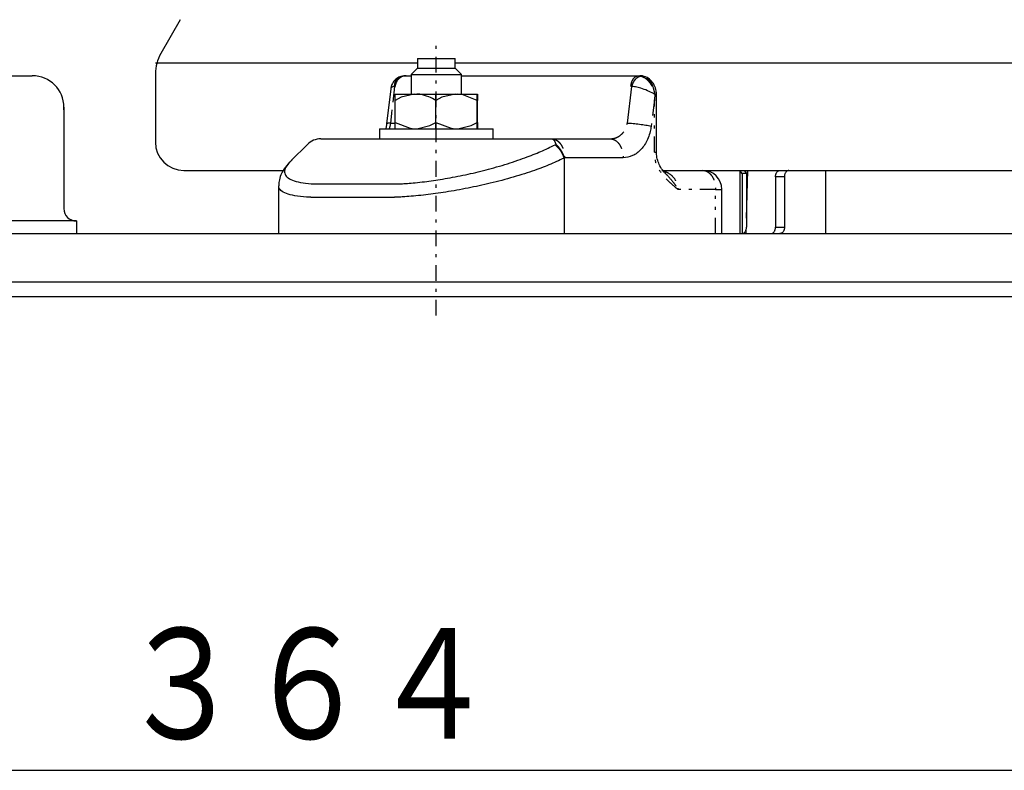
# Model space of a CAD drawing. Extents: x -60 to 295, y 35 to 273.
# Drawn here: x 136 to 167, y 37 to 60 of the extents above; entities that cross this region are included whole.
import ezdxf

# ---------------------------------------------------------------- set-up
doc = ezdxf.new("R2010")
doc.units = 0
doc.linetypes.add('DASHDOT', pattern=[1, 0.5, -0.25, 0, -0.25])
doc.linetypes.add('DIVIDE', pattern=[1.25, 0.5, -0.25, 0, -0.25, 0, -0.25])
doc.layers.add('DD0', color=4, linetype='CONTINUOUS')
doc.layers.add('M46', color=3, linetype='CONTINUOUS')
doc.styles.get("Standard").update_dxf_attribs({"font": 'txt', "bigfont": 'BIGFONT'})

# ---------------------------------------------------------------- blocks, each defined once
blk = doc.blocks.new('DIMS21')
at = {"layer": 'DD0'}
blk.add_line((110.971985, 36.710995), (177.171982, 36.710995), dxfattribs=at)
at = {"layer": 'DD0', "width": 0.833333}
blk.add_text('３６４', height=3.5, dxfattribs=at).set_placement((139.113658, 37.710995))

msp = doc.modelspace()

# ---------------------------------------------------------------- linework, layer by layer
at = {"layer": 'M46', "color": 253}
for p, q in [((141.059603, 60.485023), (140.444546, 59.413594)), ((148.571985, 59.112993), (140.271985, 59.112993)), ((148.571985, 59.250993), (148.571985, 58.950993)), ((148.571985, 59.250993), (149.171985, 59.250993)), ((149.171985, 59.250993), (149.771985, 59.250993)), ((149.771985, 58.950993), (149.771985, 59.250993)), ((210.571986, 59.112993), (149.771985, 59.112993)), ((129.971985, 58.710993), (136.371985, 58.710993)), ((140.271985, 58.766384), (140.271985, 56.610993)), ((148.147329, 58.708805), (148.050771, 58.682049)), ((148.219046, 58.71026), (148.147329, 58.708805)), ((148.192746, 58.710993), (148.371985, 58.710993)), ((148.571985, 58.950993), (148.371985, 58.750993)), ((148.371985, 58.750993), (148.371985, 58.130993)), ((148.371985, 58.750993), (149.171985, 58.750993)), ((148.571985, 58.950993), (149.171985, 58.950993)), ((149.171985, 58.950993), (149.771985, 58.950993)), ((149.171985, 58.750993), (149.971985, 58.750993)), ((149.971985, 58.750993), (149.771985, 58.950993)), ((149.971985, 58.130993), (149.971985, 58.750993)), ((149.971985, 58.710993), (155.573317, 58.710993)), ((155.573317, 58.710993), (155.61931, 58.710993)), ((155.225033, 57.212354), (155.371069, 58.373003)), ((147.72654, 58.29213), (147.599087, 57.182027)), ((147.865855, 57.030993), (147.865855, 58.130993)), ((147.865855, 58.130993), (147.865943, 58.130993)), ((147.865856, 57.930993), (147.870379, 58.116668)), ((147.865943, 57.930993), (147.865943, 58.130993)), ((148.056173, 58.028264), (147.865943, 57.930993)), ((147.870379, 58.116668), (147.871597, 58.130993)), ((147.871597, 58.130993), (148.467492, 58.130993)), ((148.467492, 58.130993), (148.056173, 58.028264)), ((148.467492, 58.130993), (148.558, 58.130993)), ((148.558, 58.130993), (149.767016, 58.130993)), ((149.159549, 58.130993), (149.159549, 57.930993)), ((149.159549, 58.130993), (149.159637, 58.130993)), ((149.159637, 57.030993), (149.159637, 58.130993)), ((149.159637, 58.130993), (149.159725, 58.130993)), ((149.159725, 57.930993), (149.159725, 58.130993)), ((149.351771, 58.028264), (149.159725, 57.930993)), ((149.767016, 58.130993), (149.351771, 58.028264)), ((149.767016, 58.130993), (149.858388, 58.130993)), ((149.987238, 58.116668), (149.858388, 58.130993)), ((149.858388, 58.130993), (150.471509, 58.130993)), ((150.465679, 57.930993), (149.987238, 58.116668)), ((150.465679, 58.130993), (150.465679, 57.930993)), ((150.465679, 58.130993), (150.465767, 58.130993)), ((150.465767, 57.030993), (150.465767, 58.130993)), ((150.465768, 57.930993), (150.465768, 58.130993)), ((150.467584, 58.028264), (150.465768, 57.930993)), ((150.471509, 58.130993), (150.467584, 58.028264)), ((150.471509, 58.130993), (150.472373, 58.130993)), ((150.473591, 58.116668), (150.472373, 58.130993)), ((150.478115, 57.930993), (150.473591, 58.116668)), ((150.478028, 58.130993), (150.478115, 58.130993)), ((150.478115, 58.130993), (150.478115, 57.930993)), ((150.478116, 57.030993), (150.478116, 58.130993)), ((156.077319, 58.217235), (156.078574, 58.21125)), ((156.078574, 58.21125), (156.091966, 58.119731)), ((156.092165, 58.110993), (156.08519, 57.953622)), ((156.091966, 58.119731), (156.092184, 58.11617)), ((156.092184, 58.11617), (156.092165, 58.110993)), ((156.149693, 56.287747), (156.149693, 58.110993)), ((156.08519, 57.953622), (156.084701, 57.942855)), ((137.371985, 57.710993), (137.371985, 54.500993)), ((137.371985, 57.630993), (137.371985, 57.710993)), ((147.595218, 57.154174), (147.568733, 57.038767)), ((147.59673, 57.181917), (147.595218, 57.154174)), ((147.867672, 57.133722), (147.865856, 57.230993)), ((147.865943, 57.230993), (148.339861, 57.045318)), ((147.865943, 57.030993), (147.865943, 57.230993)), ((147.871597, 57.030993), (147.867672, 57.133722)), ((148.558, 57.030993), (148.969319, 57.133722)), ((148.969319, 57.133722), (149.159549, 57.230993)), ((149.159549, 57.230993), (149.159549, 57.030993)), ((149.159725, 57.230993), (149.638167, 57.045318)), ((149.159725, 57.030993), (149.159725, 57.230993)), ((149.858388, 57.030993), (150.273633, 57.133722)), ((150.273633, 57.133722), (150.465679, 57.230993)), ((150.465679, 57.230993), (150.465679, 57.030993)), ((150.465768, 57.230993), (150.470291, 57.045318)), ((150.465768, 57.030993), (150.465768, 57.230993)), ((150.472373, 57.030993), (150.476299, 57.133722)), ((150.476299, 57.133722), (150.478115, 57.230993)), ((150.478115, 57.230993), (150.478115, 57.030993)), ((147.371985, 57.030993), (150.971985, 57.030993)), ((147.371985, 57.030993), (147.371985, 56.710993)), ((148.339861, 57.045318), (148.467492, 57.030993)), ((149.638167, 57.045318), (149.767016, 57.030993)), ((150.470291, 57.045318), (150.471509, 57.030993)), ((150.971985, 56.710993), (150.971985, 57.030993)), ((145.08674, 56.535257), (144.573768, 56.022285)), ((145.511004, 56.710993), (146.45724, 56.710993)), ((146.45724, 56.710993), (149.214217, 56.710993)), ((149.214217, 56.710993), (152.831835, 56.710993)), ((152.831835, 56.710993), (154.686054, 56.710993)), ((144.590974, 56.030249), (144.578139, 56.017914)), ((153.218356, 56.100338), (153.218356, 53.710993)), ((155.091079, 56.110993), (153.23686, 56.110993)), ((141.171985, 55.710993), (144.310359, 55.710993)), ((156.317858, 55.710993), (204.026114, 55.710993)), ((156.352302, 55.710993), (157.616029, 55.710993)), ((158.788638, 55.710993), (158.788638, 53.710993)), ((158.859348, 55.610993), (158.788638, 55.710993)), ((159.00077, 55.610993), (158.859348, 55.610993)), ((158.859348, 55.610993), (158.859348, 53.710993)), ((158.930059, 55.710993), (159.00077, 55.610993)), ((159.00077, 54.20174), (159.038026, 55.710993)), ((159.00077, 55.610993), (159.00077, 53.910993)), ((161.509958, 53.710993), (161.509958, 55.710993)), ((144.175913, 55.225271), (144.175913, 55.223562)), ((144.175913, 55.223562), (144.175913, 53.710993)), ((145.330248, 55.285746), (147.963354, 55.285746)), ((159.920009, 55.510993), (159.920009, 53.910993)), ((160.202851, 55.510993), (160.202851, 53.910993)), ((158.216029, 53.710993), (158.216029, 55.110993)), ((145.199482, 54.861482), (147.845952, 54.861482)), ((137.771985, 54.110993), (76.971984, 54.110993)), ((137.771985, 54.110993), (137.771985, 53.710993)), ((75.171984, 53.710993), (219.171986, 53.710993)), ((158.988656, 53.710993), (158.991869, 53.841159)), ((218.771986, 52.170993), (75.571984, 52.170993)), ((218.771986, 51.710993), (75.571984, 51.710993))]:
    msp.add_line(p, q, dxfattribs=at)
at = {"layer": 'M46', "color": 253, "linetype": 'DASHDOT'}
msp.add_line((149.171985, 51.110993), (149.171985, 59.803182), dxfattribs=at)
at = {"layer": 'M46', "color": 253, "linetype": 'DIVIDE'}
for p, q in [((155.573317, 58.710993), (155.656555, 58.699744)), ((147.850961, 58.373003), (147.753023, 57.51669)), ((147.874925, 58.376753), (147.850961, 58.373003)), ((155.370256, 58.373198), (155.339511, 58.376753)), ((155.371069, 58.373003), (155.370256, 58.373198)), ((156.092165, 58.110993), (156.14968, 58.110993)), ((156.084701, 57.942855), (155.980758, 57.113714)), ((156.084701, 56.287747), (156.084701, 57.942855)), ((147.753023, 57.51669), (147.718219, 57.212354)), ((147.701279, 57.100748), (147.678449, 57.030993)), ((147.718219, 57.212354), (147.701279, 57.100748)), ((147.718219, 57.212354), (147.878203, 57.212354)), ((152.938391, 56.524602), (152.959343, 56.535257)), ((156.084701, 56.287747), (156.149683, 56.287747)), ((153.23686, 56.110993), (153.218356, 56.100338)), ((157.798688, 55.710993), (157.798688, 55.682513)), ((158.977785, 55.643498), (158.979451, 55.710993)), ((145.209131, 55.290263), (145.330248, 55.285746)), ((147.963354, 55.285746), (148.105775, 55.290263)), ((160.202851, 55.510993), (159.920009, 55.510993)), ((158.021053, 55.110993), (156.823166, 55.110993)), ((158.021053, 53.710993), (158.021053, 55.110993)), ((158.021053, 55.110993), (158.216029, 55.110993)), ((145.199482, 54.861482), (145.058785, 54.865999)), ((148.011496, 54.865999), (147.845952, 54.861482)), ((158.930081, 53.710993), (158.930756, 53.738361)), ((159.920009, 53.910993), (160.202851, 53.910993))]:
    msp.add_line(p, q, dxfattribs=at)
at = {"layer": 'M46', "color": 253}
for centre, radius, start, end in [((141.571985, 58.766384), 1.3, 150.1419, 180), ((136.371985, 57.710993), 1, 0, 90), ((141.171985, 56.610993), 0.9, 180, 270), ((145.511004, 56.110993), 0.6, 90, 135), ((157.616029, 55.110993), 0.6, 0, 90), ((137.761985, 54.500993), 0.39, 180, 270)]:
    msp.add_arc(centre, radius, start, end, dxfattribs=at)
at = {"layer": 'M46', "color": 253, "extrusion": (0, 0, -1)}
for points, knots in [([(148.050337, 58.685817), (148.008487, 58.67158), (147.966639, 58.657342), (147.923115, 58.627115), (147.879592, 58.596888), (147.834396, 58.55067), (147.802258, 58.503466), (147.77012, 58.456261), (147.751043, 58.408068), (147.741441, 58.370187), (147.73358, 58.339175), (147.732073, 58.315074), (147.730564, 58.290973)], [0, 0, 0, 0, 1, 1, 1, 2, 2, 2, 3, 3, 3, 4, 4, 4, 4]), ([(147.874925, 58.376753), (147.878974, 58.399665), (147.883023, 58.422578), (147.889078, 58.44471), (147.895133, 58.466842), (147.903193, 58.488193), (147.912581, 58.50855), (147.92197, 58.528907), (147.932685, 58.54827), (147.944712, 58.566306), (147.956739, 58.584343), (147.970077, 58.601053), (147.984481, 58.616201), (147.998885, 58.631349), (148.014354, 58.644935), (148.030663, 58.656697), (148.046971, 58.668459), (148.064117, 58.678399), (148.081836, 58.686548), (148.099554, 58.694697), (148.117843, 58.701059), (148.136424, 58.704834), (148.155004, 58.70861), (148.173875, 58.709802), (148.192746, 58.710993)], [0, 0, 0, 0, 1, 1, 1, 2, 2, 2, 3, 3, 3, 4, 4, 4, 5, 5, 5, 6, 6, 6, 7, 7, 7, 8, 8, 8, 8]), ([(156.142999, 58.110754), (156.145345, 58.146561), (156.14769, 58.182368), (156.138681, 58.232863), (156.129152, 58.286274), (156.106917, 58.356116), (156.076116, 58.41635), (156.045315, 58.476584), (156.005945, 58.527209), (155.961298, 58.569995), (155.916651, 58.612782), (155.866724, 58.647727), (155.805255, 58.673036), (155.743785, 58.698344), (155.670772, 58.714014), (155.629266, 58.710886), (155.625866, 58.71063), (155.622678, 58.710248), (155.61949, 58.709865)], [0, 0, 0, 0, 1, 1, 1, 2, 2, 2, 3, 3, 3, 4, 4, 4, 5, 5, 5, 6, 6, 6, 6]), ([(156.091966, 58.119731), (156.035992, 58.151695), (155.980019, 58.183658), (155.913601, 58.21424), (155.847182, 58.244822), (155.77032, 58.274022), (155.703368, 58.296505), (155.636416, 58.318988), (155.579374, 58.334752), (155.525642, 58.346382), (155.47191, 58.358013), (155.42149, 58.365507), (155.371069, 58.373003)], [0, 0, 0, 0, 1, 1, 1, 2, 2, 2, 3, 3, 3, 4, 4, 4, 4]), ([(149.159549, 57.930993), (149.087787, 57.970949), (149.016025, 58.010903), (148.931397, 58.044269), (148.84677, 58.077635), (148.74928, 58.104411), (148.685631, 58.116668), (148.661704, 58.121276), (148.64256, 58.123832), (148.622085, 58.125878), (148.60161, 58.127923), (148.579805, 58.129458), (148.558, 58.130993)], [0, 0, 0, 0, 1, 1, 1, 2, 2, 2, 3, 3, 3, 4, 4, 4, 4]), ([(155.980758, 57.113714), (155.978936, 57.09948), (155.977114, 57.085246), (155.974521, 57.069161), (155.959427, 56.97554), (155.918205, 56.81921), (155.863848, 56.692308), (155.80949, 56.565406), (155.741996, 56.467929), (155.662381, 56.382552), (155.582766, 56.297176), (155.49103, 56.223899), (155.393793, 56.180657), (155.296556, 56.137414), (155.193817, 56.124203), (155.091079, 56.110993)], [0, 0, 0, 0, 1, 1, 1, 2, 2, 2, 3, 3, 3, 4, 4, 4, 5, 5, 5, 5]), ([(155.225033, 57.212354), (155.253662, 57.210966), (155.282291, 57.209577), (155.312689, 57.207593), (155.343088, 57.205608), (155.375256, 57.203027), (155.408131, 57.200054), (155.441005, 57.19708), (155.474587, 57.193713), (155.508532, 57.189959), (155.542477, 57.186205), (155.576786, 57.182064), (155.610922, 57.177608), (155.645058, 57.173153), (155.679021, 57.168383), (155.712271, 57.163367), (155.745521, 57.15835), (155.778057, 57.153087), (155.809579, 57.147655), (155.8411, 57.142224), (155.871606, 57.136624), (155.899966, 57.13094), (155.928327, 57.125255), (155.954542, 57.119484), (155.980758, 57.113714)], [0, 0, 0, 0, 1, 1, 1, 2, 2, 2, 3, 3, 3, 4, 4, 4, 5, 5, 5, 6, 6, 6, 7, 7, 7, 8, 8, 8, 8]), ([(148.105775, 55.290263), (148.153103, 55.293117), (148.200432, 55.295971), (148.259958, 55.300542), (148.398129, 55.311154), (148.602016, 55.331022), (148.795298, 55.35425), (148.988579, 55.377477), (149.171257, 55.404064), (149.373601, 55.438003), (149.575945, 55.471942), (149.797956, 55.513233), (150.015078, 55.558327), (150.2322, 55.603421), (150.444434, 55.652319), (150.664692, 55.708238), (150.884949, 55.764157), (151.113229, 55.827096), (151.339113, 55.896411), (151.564996, 55.965726), (151.788484, 56.041416), (151.979336, 56.110757), (152.170187, 56.180098), (152.328403, 56.24309), (152.482807, 56.311006), (152.63721, 56.378922), (152.7878, 56.451762), (152.938391, 56.524602)], [0, 0, 0, 0, 1, 1, 1, 2, 2, 2, 3, 3, 3, 4, 4, 4, 5, 5, 5, 6, 6, 6, 7, 7, 7, 8, 8, 8, 9, 9, 9, 9]), ([(156.448103, 55.602406), (156.411584, 55.639838), (156.375065, 55.67727), (156.338531, 55.726602), (156.301997, 55.775934), (156.265448, 55.837166), (156.237487, 55.895325), (156.209527, 55.953483), (156.190156, 56.008568), (156.17515, 56.073376), (156.160144, 56.138185), (156.149505, 56.212715), (156.150178, 56.258612), (156.150334, 56.26927), (156.1511, 56.278384), (156.151867, 56.287498)], [0, 0, 0, 0, 1, 1, 1, 2, 2, 2, 3, 3, 3, 4, 4, 4, 5, 5, 5, 5]), ([(144.589764, 56.03168), (144.568856, 56.013887), (144.547947, 55.996094), (144.522051, 55.969291), (144.471211, 55.916667), (144.40115, 55.829313), (144.351884, 55.758178), (144.302619, 55.687044), (144.274148, 55.632128), (144.248554, 55.567802), (144.22296, 55.503476), (144.200242, 55.429742), (144.189507, 55.370982), (144.178771, 55.312222), (144.180016, 55.268436), (144.181261, 55.22465)], [0, 0, 0, 0, 1, 1, 1, 2, 2, 2, 3, 3, 3, 4, 4, 4, 5, 5, 5, 5]), ([(144.578139, 56.017914), (144.552783, 55.997171), (144.527429, 55.976429), (144.495601, 55.938586), (144.458081, 55.893976), (144.411568, 55.825604), (144.386806, 55.767881), (144.362044, 55.710157), (144.359034, 55.663082), (144.369935, 55.619101), (144.380836, 55.57512), (144.40565, 55.534232), (144.446016, 55.497798), (144.486381, 55.461363), (144.542299, 55.429382), (144.612584, 55.401475), (144.682868, 55.373567), (144.767521, 55.349734), (144.86934, 55.331878), (144.971159, 55.314022), (145.090145, 55.302143), (145.209131, 55.290263)], [0, 0, 0, 0, 1, 1, 1, 2, 2, 2, 3, 3, 3, 4, 4, 4, 5, 5, 5, 6, 6, 6, 7, 7, 7, 7]), ([(153.218356, 56.100338), (153.060609, 56.027324), (152.902863, 55.95431), (152.740446, 55.886437), (152.578029, 55.818564), (152.410943, 55.75583), (152.207376, 55.686493), (152.003809, 55.617156), (151.763764, 55.541215), (151.520945, 55.471888), (151.278126, 55.402562), (151.032535, 55.339849), (150.794325, 55.283974), (150.556115, 55.228099), (150.325286, 55.17906), (150.08938, 55.133948), (149.853475, 55.088836), (149.612493, 55.04765), (149.392311, 55.013739), (149.17213, 54.979828), (148.972747, 54.953192), (148.762128, 54.929955), (148.551508, 54.906719), (148.32965, 54.886882), (148.179291, 54.876278), (148.114513, 54.87171), (148.063004, 54.868854), (148.011496, 54.865999)], [0, 0, 0, 0, 1, 1, 1, 2, 2, 2, 3, 3, 3, 4, 4, 4, 5, 5, 5, 6, 6, 6, 7, 7, 7, 8, 8, 8, 9, 9, 9, 9]), ([(159.920009, 55.510993), (159.920535, 55.524083), (159.921062, 55.537172), (159.922726, 55.550011), (159.92439, 55.56285), (159.927194, 55.575436), (159.930774, 55.58753), (159.934353, 55.599624), (159.93871, 55.611224), (159.943842, 55.622107), (159.948974, 55.63299), (159.954883, 55.643154), (159.96143, 55.652414), (159.967977, 55.661674), (159.975165, 55.670029), (159.98286, 55.677287), (159.990556, 55.684545), (159.998759, 55.690706), (160.00731, 55.695769), (160.015862, 55.700832), (160.024762, 55.704795), (160.03384, 55.70715), (160.042918, 55.709505), (160.052174, 55.710248), (160.06143, 55.710993)], [0, 0, 0, 0, 1, 1, 1, 2, 2, 2, 3, 3, 3, 4, 4, 4, 5, 5, 5, 6, 6, 6, 7, 7, 7, 8, 8, 8, 8]), ([(160.344273, 55.710993), (160.335016, 55.710249), (160.325761, 55.709504), (160.316683, 55.70715), (160.307604, 55.704796), (160.298705, 55.700831), (160.290153, 55.695769), (160.281601, 55.690707), (160.273399, 55.684545), (160.265703, 55.677287), (160.258008, 55.670029), (160.250821, 55.661674), (160.244273, 55.652414), (160.237725, 55.643155), (160.231818, 55.63299), (160.226685, 55.622107), (160.221553, 55.611225), (160.217197, 55.599623), (160.213616, 55.58753), (160.210036, 55.575436), (160.207234, 55.562849), (160.205569, 55.550011), (160.203904, 55.537173), (160.203378, 55.524083), (160.202851, 55.510993)], [0, 0, 0, 0, 1, 1, 1, 2, 2, 2, 3, 3, 3, 4, 4, 4, 5, 5, 5, 6, 6, 6, 7, 7, 7, 8, 8, 8, 8]), ([(145.058785, 54.865999), (144.930769, 54.877759), (144.802754, 54.889519), (144.693582, 54.907594), (144.584411, 54.925669), (144.494085, 54.95006), (144.420874, 54.977211), (144.347663, 55.004362), (144.291569, 55.034274), (144.249041, 55.073459), (144.206512, 55.112643), (144.17755, 55.161101), (144.177881, 55.194837), (144.177988, 55.20581), (144.181195, 55.215225), (144.184401, 55.224641)], [0, 0, 0, 0, 1, 1, 1, 2, 2, 2, 3, 3, 3, 4, 4, 4, 5, 5, 5, 5]), ([(158.859348, 53.710993), (158.868605, 53.711737), (158.87786, 53.712482), (158.886938, 53.714836), (158.896017, 53.71719), (158.904916, 53.721155), (158.913468, 53.726217), (158.92202, 53.731279), (158.930222, 53.737441), (158.937918, 53.744699), (158.945613, 53.751957), (158.9528, 53.760312), (158.959348, 53.769572), (158.965896, 53.778831), (158.971804, 53.788996), (158.976936, 53.799879), (158.982068, 53.810761), (158.986424, 53.822363), (158.990005, 53.834456), (158.993585, 53.84655), (158.996387, 53.859137), (158.998052, 53.871975), (158.999717, 53.884813), (159.000243, 53.897903), (159.00077, 53.910993)], [0, 0, 0, 0, 1, 1, 1, 2, 2, 2, 3, 3, 3, 4, 4, 4, 5, 5, 5, 6, 6, 6, 7, 7, 7, 8, 8, 8, 8]), ([(159.778587, 53.710993), (159.787843, 53.711737), (159.797099, 53.712482), (159.806177, 53.714836), (159.815255, 53.71719), (159.824155, 53.721155), (159.832707, 53.726217), (159.841259, 53.731279), (159.849461, 53.737441), (159.857157, 53.744699), (159.864852, 53.751957), (159.872039, 53.760312), (159.878587, 53.769572), (159.885135, 53.778831), (159.891042, 53.788996), (159.896175, 53.799879), (159.901307, 53.810761), (159.905663, 53.822363), (159.909244, 53.834456), (159.912824, 53.84655), (159.915626, 53.859137), (159.917291, 53.871975), (159.918956, 53.884813), (159.919482, 53.897903), (159.920009, 53.910993)], [0, 0, 0, 0, 1, 1, 1, 2, 2, 2, 3, 3, 3, 4, 4, 4, 5, 5, 5, 6, 6, 6, 7, 7, 7, 8, 8, 8, 8]), ([(160.202851, 53.910993), (160.202325, 53.897903), (160.201798, 53.884813), (160.200134, 53.871975), (160.198469, 53.859136), (160.195666, 53.84655), (160.192086, 53.834456), (160.188507, 53.822362), (160.184149, 53.810762), (160.179018, 53.799879), (160.173886, 53.788996), (160.167977, 53.778832), (160.16143, 53.769572), (160.154883, 53.760311), (160.147695, 53.751957), (160.139999, 53.744699), (160.132304, 53.737441), (160.124101, 53.73128), (160.11555, 53.726217), (160.106998, 53.721154), (160.098098, 53.71719), (160.08902, 53.714836), (160.079942, 53.712481), (160.070686, 53.711738), (160.06143, 53.710993)], [0, 0, 0, 0, 1, 1, 1, 2, 2, 2, 3, 3, 3, 4, 4, 4, 5, 5, 5, 6, 6, 6, 7, 7, 7, 8, 8, 8, 8])]:
    msp.add_open_spline(points, degree=3, knots=knots, dxfattribs=at)
at = {"layer": 'M46', "color": 253, "linetype": 'DIVIDE', "extrusion": (0, 0, -1)}
for points, knots in [([(147.850961, 58.373003), (147.852226, 58.394932), (147.85349, 58.416862), (147.856709, 58.438064), (147.859928, 58.459266), (147.865101, 58.479743), (147.871607, 58.499292), (147.878113, 58.518841), (147.885952, 58.537465), (147.89522, 58.554894), (147.904488, 58.572322), (147.915184, 58.588556), (147.926855, 58.603239), (147.938526, 58.617923), (147.951171, 58.631057), (147.965586, 58.642913), (147.980001, 58.65477), (147.996184, 58.66535), (148.010278, 58.672752), (148.024371, 58.680155), (148.036374, 58.684382), (148.048377, 58.688607)], [0, 0, 0, 0, 1, 1, 1, 2, 2, 2, 3, 3, 3, 4, 4, 4, 5, 5, 5, 6, 6, 6, 7, 7, 7, 7]), ([(155.339511, 58.376753), (155.34249, 58.399665), (155.345468, 58.422578), (155.349923, 58.44471), (155.354377, 58.466842), (155.360307, 58.488193), (155.367213, 58.50855), (155.37412, 58.528907), (155.382003, 58.54827), (155.39085, 58.566306), (155.399698, 58.584343), (155.40951, 58.601053), (155.420106, 58.616201), (155.430703, 58.631349), (155.442083, 58.644935), (155.45408, 58.656697), (155.466077, 58.668459), (155.478691, 58.678399), (155.491726, 58.686548), (155.50476, 58.694697), (155.518215, 58.701059), (155.531884, 58.704834), (155.545552, 58.70861), (155.559435, 58.709802), (155.573317, 58.710993)], [0, 0, 0, 0, 1, 1, 1, 2, 2, 2, 3, 3, 3, 4, 4, 4, 5, 5, 5, 6, 6, 6, 7, 7, 7, 8, 8, 8, 8]), ([(155.371069, 58.373003), (155.377464, 58.394933), (155.383858, 58.416863), (155.391605, 58.438064), (155.399352, 58.459265), (155.408449, 58.479738), (155.418379, 58.499292), (155.428308, 58.518846), (155.439069, 58.537482), (155.450606, 58.554894), (155.462144, 58.572305), (155.474458, 58.588493), (155.487343, 58.603239), (155.500227, 58.617986), (155.513682, 58.631292), (155.527512, 58.642913), (155.541342, 58.654534), (155.555546, 58.664471), (155.569938, 58.672752), (155.584329, 58.681034), (155.598909, 58.687661), (155.613376, 58.691883), (155.627844, 58.696105), (155.642199, 58.697925), (155.656555, 58.699744)], [0, 0, 0, 0, 1, 1, 1, 2, 2, 2, 3, 3, 3, 4, 4, 4, 5, 5, 5, 6, 6, 6, 7, 7, 7, 8, 8, 8, 8]), ([(156.077319, 58.217235), (156.076696, 58.221622), (156.076074, 58.226008), (156.0753, 58.230757), (156.067859, 58.276405), (156.046419, 58.355538), (156.018269, 58.41945), (155.99012, 58.483363), (155.955263, 58.532055), (155.914128, 58.574801), (155.872992, 58.617548), (155.825581, 58.654347), (155.775398, 58.676054), (155.725215, 58.697761), (155.672263, 58.704377), (155.61931, 58.710993)], [0, 0, 0, 0, 1, 1, 1, 2, 2, 2, 3, 3, 3, 4, 4, 4, 5, 5, 5, 5]), ([(155.656555, 58.699744), (155.698945, 58.682433), (155.741333, 58.66512), (155.782122, 58.639926), (155.822912, 58.614733), (155.862102, 58.581655), (155.905502, 58.52785), (155.948903, 58.474044), (155.996511, 58.399508), (156.026099, 58.342996), (156.053405, 58.290844), (156.065361, 58.254039), (156.077319, 58.217235)], [0, 0, 0, 0, 1, 1, 1, 2, 2, 2, 3, 3, 3, 4, 4, 4, 4]), ([(147.850961, 58.373003), (147.820104, 58.366736), (147.789246, 58.360469), (147.765205, 58.346382), (147.741165, 58.332296), (147.723939, 58.31039), (147.726815, 58.296505), (147.727143, 58.294921), (147.727732, 58.293442), (147.728321, 58.291963)], [0, 0, 0, 0, 1, 1, 1, 2, 2, 2, 3, 3, 3, 3]), ([(147.718219, 57.212354), (147.69897, 57.210957), (147.679719, 57.209561), (147.663925, 57.207593), (147.648131, 57.205624), (147.63579, 57.203084), (147.625348, 57.200054), (147.615803, 57.197284), (147.607844, 57.194106), (147.603627, 57.189959), (147.601296, 57.187667), (147.600108, 57.185079), (147.598921, 57.18249)], [0, 0, 0, 0, 1, 1, 1, 2, 2, 2, 3, 3, 3, 4, 4, 4, 4]), ([(154.686054, 56.710993), (154.748058, 56.717652), (154.810064, 56.724311), (154.868686, 56.745825), (154.927308, 56.767339), (154.982549, 56.803706), (155.031373, 56.846773), (155.080198, 56.889839), (155.122608, 56.939603), (155.153815, 57.00165), (155.185022, 57.063698), (155.205028, 57.138025), (155.225033, 57.212354)], [0, 0, 0, 0, 1, 1, 1, 2, 2, 2, 3, 3, 3, 4, 4, 4, 4]), ([(152.831835, 56.710993), (152.837737, 56.710437), (152.843638, 56.709879), (152.84951, 56.708104), (152.855383, 56.706329), (152.861227, 56.703334), (152.867015, 56.699464), (152.872803, 56.695594), (152.878534, 56.690846), (152.884181, 56.685157), (152.889827, 56.679468), (152.89539, 56.672835), (152.900842, 56.665321), (152.906295, 56.657806), (152.911637, 56.649408), (152.916839, 56.640146), (152.922041, 56.630883), (152.927103, 56.620755), (152.932018, 56.609875), (152.936933, 56.598995), (152.941702, 56.587361), (152.946232, 56.574799), (152.950761, 56.562238), (152.955052, 56.548747), (152.959343, 56.535257)], [0, 0, 0, 0, 1, 1, 1, 2, 2, 2, 3, 3, 3, 4, 4, 4, 5, 5, 5, 6, 6, 6, 7, 7, 7, 8, 8, 8, 8]), ([(152.831835, 56.710993), (152.858344, 56.70876), (152.884853, 56.706527), (152.910852, 56.699464), (152.936851, 56.692402), (152.96234, 56.680508), (152.986832, 56.665321), (153.011323, 56.650133), (153.034816, 56.631649), (153.056855, 56.609875), (153.078894, 56.588101), (153.099479, 56.563036), (153.118231, 56.535257), (153.136984, 56.507478), (153.153903, 56.476983), (153.168601, 56.444335), (153.1833, 56.411687), (153.195777, 56.376884), (153.20603, 56.340603), (153.216282, 56.304322), (153.22431, 56.266562), (153.229078, 56.228047), (153.233846, 56.189533), (153.235353, 56.150262), (153.23686, 56.110993)], [0, 0, 0, 0, 1, 1, 1, 2, 2, 2, 3, 3, 3, 4, 4, 4, 5, 5, 5, 6, 6, 6, 7, 7, 7, 8, 8, 8, 8]), ([(152.938391, 56.524602), (152.953699, 56.51122), (152.969006, 56.497837), (152.983905, 56.483458), (152.998803, 56.469079), (153.013292, 56.453702), (153.027369, 56.437711), (153.041447, 56.421719), (153.055113, 56.405111), (153.068262, 56.38791), (153.081411, 56.370709), (153.094042, 56.352915), (153.106092, 56.334655), (153.118142, 56.316395), (153.129609, 56.297669), (153.140405, 56.278584), (153.1512, 56.2595), (153.161323, 56.240056), (153.170788, 56.220372), (153.180253, 56.200688), (153.189058, 56.180763), (153.196876, 56.160718), (153.204695, 56.140672), (153.211525, 56.120505), (153.218356, 56.100338)], [0, 0, 0, 0, 1, 1, 1, 2, 2, 2, 3, 3, 3, 4, 4, 4, 5, 5, 5, 6, 6, 6, 7, 7, 7, 8, 8, 8, 8]), ([(153.23686, 56.110993), (153.230118, 56.131145), (153.223375, 56.151297), (153.21565, 56.171329), (153.207926, 56.191361), (153.199218, 56.211272), (153.189854, 56.230945), (153.18049, 56.250617), (153.17047, 56.27005), (153.159779, 56.289127), (153.149089, 56.308204), (153.137727, 56.326923), (153.125786, 56.34518), (153.113844, 56.363437), (153.10132, 56.381231), (153.088279, 56.398435), (153.075238, 56.415639), (153.061679, 56.432253), (153.047708, 56.448255), (153.033738, 56.464257), (153.019354, 56.479646), (153.004558, 56.494045), (152.989762, 56.508443), (152.974552, 56.52185), (152.959343, 56.535257)], [0, 0, 0, 0, 1, 1, 1, 2, 2, 2, 3, 3, 3, 4, 4, 4, 5, 5, 5, 6, 6, 6, 7, 7, 7, 8, 8, 8, 8]), ([(154.686054, 56.710993), (154.712563, 56.70876), (154.739071, 56.706527), (154.76507, 56.699464), (154.79107, 56.692402), (154.816559, 56.680508), (154.84105, 56.665321), (154.865542, 56.650133), (154.889035, 56.631649), (154.911074, 56.609875), (154.933113, 56.588101), (154.953697, 56.563036), (154.97245, 56.535257), (154.991202, 56.507478), (155.008121, 56.476983), (155.02282, 56.444335), (155.037518, 56.411687), (155.049995, 56.376884), (155.060248, 56.340603), (155.070501, 56.304322), (155.078529, 56.266562), (155.083296, 56.228047), (155.088064, 56.189533), (155.089571, 56.150262), (155.091079, 56.110993)], [0, 0, 0, 0, 1, 1, 1, 2, 2, 2, 3, 3, 3, 4, 4, 4, 5, 5, 5, 6, 6, 6, 7, 7, 7, 8, 8, 8, 8]), ([(156.823166, 55.110993), (156.82266, 55.111478), (156.822154, 55.111962), (156.821641, 55.112453), (156.783755, 55.148692), (156.707845, 55.217091), (156.647069, 55.268133), (156.586292, 55.319174), (156.540646, 55.352859), (156.47319, 55.425113), (156.395902, 55.5079), (156.289981, 55.641321), (156.225808, 55.742751), (156.161634, 55.844181), (156.139206, 55.913622), (156.122646, 55.999123), (156.106086, 56.084624), (156.095393, 56.186186), (156.084701, 56.287747)], [0, 0, 0, 0, 1, 1, 1, 2, 2, 2, 3, 3, 3, 4, 4, 4, 5, 5, 5, 6, 6, 6, 6]), ([(156.376445, 55.683627), (156.390345, 55.682023), (156.404245, 55.680419), (156.420466, 55.675862), (156.470362, 55.661844), (156.542217, 55.619892), (156.599927, 55.574211), (156.657637, 55.528529), (156.701202, 55.479121), (156.7364, 55.417936), (156.771599, 55.356752), (156.79843, 55.283795), (156.811185, 55.228518), (156.822283, 55.180419), (156.822724, 55.145706), (156.823166, 55.110993)], [0, 0, 0, 0, 1, 1, 1, 2, 2, 2, 3, 3, 3, 4, 4, 4, 5, 5, 5, 5]), ([(156.44781, 55.602147), (156.459138, 55.58919), (156.470466, 55.576232), (156.484961, 55.560032), (156.532715, 55.506664), (156.614848, 55.418106), (156.668583, 55.351954), (156.717769, 55.291403), (156.743162, 55.249623), (156.765229, 55.212895), (156.777895, 55.191814), (156.789465, 55.172397), (156.798172, 55.157096), (156.804089, 55.146697), (156.808683, 55.138199), (156.812345, 55.131388), (156.814794, 55.126831), (156.816826, 55.12303), (156.818515, 55.119842), (156.820054, 55.116938), (156.82131, 55.114543), (156.822217, 55.112808), (156.822568, 55.112137), (156.822867, 55.111565), (156.823166, 55.110993)], [0, 0, 0, 0, 1, 1, 1, 2, 2, 2, 3, 3, 3, 4, 4, 4, 5, 5, 5, 6, 6, 6, 7, 7, 7, 8, 8, 8, 8]), ([(157.616029, 55.710993), (157.642537, 55.70876), (157.669046, 55.706527), (157.695045, 55.699464), (157.721044, 55.692402), (157.746533, 55.680508), (157.771025, 55.665321), (157.795516, 55.650133), (157.819009, 55.631649), (157.841048, 55.609875), (157.863087, 55.588101), (157.883672, 55.563036), (157.902424, 55.535257), (157.921177, 55.507478), (157.938096, 55.476983), (157.952794, 55.444335), (157.967493, 55.411687), (157.97997, 55.376884), (157.990223, 55.340603), (158.000476, 55.304322), (158.008503, 55.266562), (158.013271, 55.228047), (158.018039, 55.189533), (158.019546, 55.150262), (158.021053, 55.110993)], [0, 0, 0, 0, 1, 1, 1, 2, 2, 2, 3, 3, 3, 4, 4, 4, 5, 5, 5, 6, 6, 6, 7, 7, 7, 8, 8, 8, 8])]:
    msp.add_open_spline(points, degree=3, knots=knots, dxfattribs=at)

# ---------------------------------------------------------------- block references
at = {"layer": 'DD0'}
msp.add_blockref('DIMS21', (0, 0), dxfattribs=at)

doc.saveas('drawing.dxf')
